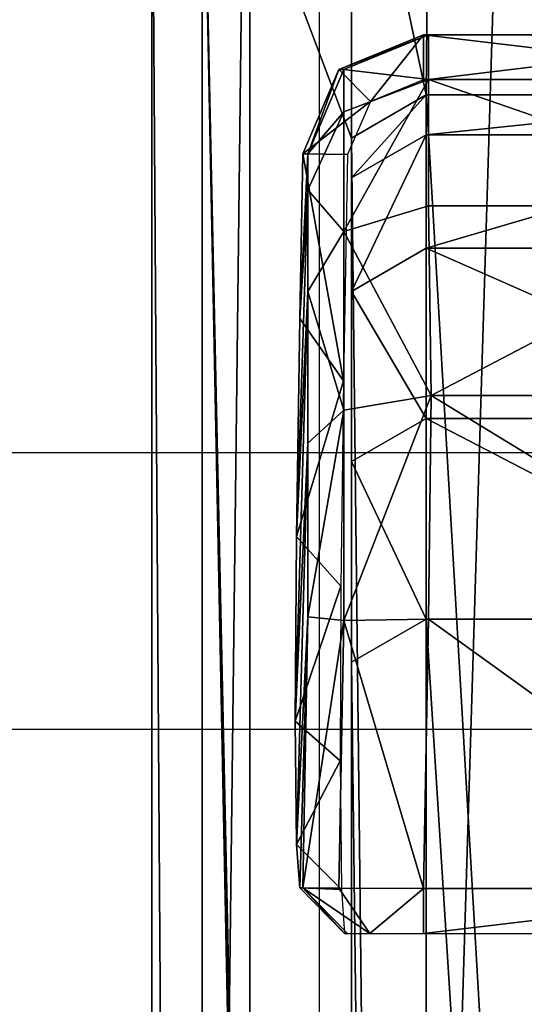
# Model space of a CAD drawing. Units: inches. Extents: x -101 to 278, y -149 to 110.
# Drawn here: x 37 to 38, y 100 to 101 of the extents above; entities that cross this region are included whole.
import ezdxf

# ---------------------------------------------------------------- set-up
doc = ezdxf.new("R2010")
doc.units = ezdxf.units.IN
doc.header["$MEASUREMENT"] = 0
for name, color, linetype in [('CART', 3, 'Continuous'), ('STORAGE', 4, 'Continuous'), ('WKSURF', 6, 'Continuous')]:
    doc.layers.add(name, color=color, linetype=linetype)

# ---------------------------------------------------------------- blocks, each defined once
blk = doc.blocks.new('SA702696')
at = {"layer": 'CART'}
for p, q in [((-21.4249, 194.2732, 2.5525), (-21.4249, 181.2732, 2.5525)), ((-21.3406, 181.7297, 4.9672), (-21.3406, 194.2732, 4.9672)), ((-21.0908, 194.2732, 5.2085), (-21.0913, 193.613, 5.2085)), ((-21.1123, 193.7273, 35.8977), (-20.9708, 193.7851, 35.8967)), ((-21.1039, 193.7273, 36.3493), (-20.9624, 193.7851, 36.3467)), ((-20.3382, 193.7851, 35.8967), (-20.9708, 193.7851, 35.8967)), ((-20.9708, 193.7851, 35.8967), (-20.9624, 193.7851, 36.3467)), ((-20.9708, 193.7101, 35.8217), (-20.9708, 193.7851, 35.8967)), ((-20.3465, 193.7851, 36.3467), (-20.9624, 193.7851, 36.3467)), ((-20.9624, 193.7851, 36.3467), (-20.9624, 193.7109, 36.7198)), ((-21.1727, 193.5869, 35.8981), (-21.1123, 193.7273, 35.8977)), ((-21.1644, 193.5869, 36.3505), (-21.1039, 193.7273, 36.3493)), ((-21.1039, 193.7273, 36.3493), (-21.1123, 193.7273, 35.8977)), ((-21.1123, 193.7273, 35.8977), (-21.0597, 193.6738, 35.8217)), ((-21.1039, 193.6565, 36.7001), (-21.1039, 193.7273, 36.3493)), ((-21.1039, 193.6565, 36.7001), (-20.9624, 193.7109, 36.7198)), ((-20.9708, 193.7101, 35.8217), (-21.0597, 193.6738, 35.8217)), ((-20.3382, 193.7101, 35.8217), (-20.9708, 193.7101, 35.8217)), ((-20.3514, 193.7109, 36.7198), (-20.9624, 193.7109, 36.7198)), ((-20.9624, 193.7109, 36.7198), (-20.9624, 193.4996, 37.0361)), ((-21.0597, 193.6738, 35.8217), (-21.0978, 193.5855, 35.8217)), ((-20.9663, 193.6851, 5.2085), (-21.0913, 193.613, 5.2085)), ((-21.0913, 193.613, 36.2463), (-20.9663, 193.6851, 36.3185)), ((-20.9663, 193.6851, 36.3185), (-20.9663, 193.6851, 5.2085)), ((-20.3213, 193.6851, 5.2085), (-20.9663, 193.6851, 5.2085)), ((-20.9663, 193.6851, 36.3185), (-20.3213, 193.6851, 36.3185)), ((-20.9663, 193.6185, 36.6534), (-20.9663, 193.6851, 36.3185)), ((-21.1644, 193.5263, 36.6474), (-21.1039, 193.6565, 36.7001)), ((-21.1039, 193.4568, 36.9971), (-21.1039, 193.6565, 36.7001)), ((-20.9663, 193.6185, 36.6534), (-21.0913, 193.5464, 36.5812)), ((-21.0913, 193.613, 5.2085), (-21.0913, 193.613, 36.2463)), ((-21.0913, 193.5464, 36.5812), (-21.0913, 193.613, 36.2463)), ((-21.0913, 193.613, 5.2085), (-21.0913, 182.6773, 5.2085)), ((-20.9663, 193.4289, 36.9372), (-20.9663, 193.6185, 36.6534)), ((-20.3213, 193.6185, 36.6534), (-20.9663, 193.6185, 36.6534)), ((-21.1727, 193.5869, 35.8981), (-21.1778, 193.3115, 35.8981)), ((-21.1644, 193.5869, 36.3505), (-21.1727, 193.5869, 35.8981)), ((-21.0978, 193.5855, 35.8217), (-21.1727, 193.5869, 35.8981)), ((-21.1644, 193.5869, 36.3505), (-21.1644, 193.5263, 36.6474)), ((-21.0978, 193.5855, 35.8217), (-21.1045, 193.2077, 35.8268)), ((-21.0913, 193.3567, 36.8651), (-21.0913, 193.5464, 36.5812)), ((-21.1644, 193.5263, 36.6474), (-21.1644, 193.3567, 36.8986)), ((-21.1039, 193.4568, 36.9971), (-20.9624, 193.4996, 37.0361)), ((-20.3531, 193.4996, 37.0361), (-20.9624, 193.4996, 37.0361)), ((-20.9624, 193.4996, 37.0361), (-20.958, 193.1832, 37.2475)), ((-21.1644, 193.3567, 36.8986), (-21.1039, 193.4568, 36.9971)), ((-21.1039, 193.1587, 37.1951), (-21.1039, 193.4568, 36.9971)), ((-21.0913, 193.3567, 36.8651), (-20.9663, 193.4289, 36.9372)), ((-20.9663, 193.145, 37.1269), (-20.9663, 193.4289, 36.9372)), ((-20.9663, 193.4289, 36.9372), (-20.3213, 193.4289, 36.9372)), ((-21.1644, 193.3567, 36.8986), (-21.1644, 193.1039, 37.0658)), ((-21.0913, 193.0728, 37.0547), (-21.0913, 193.3567, 36.8651)), ((-21.1832, 192.948, 35.9704), (-21.1778, 193.3115, 35.8981)), ((-21.1778, 193.3115, 35.8981), (-21.1045, 193.2077, 35.8268)), ((-21.1045, 193.2077, 35.8268), (-21.1088, 192.8652, 35.9233)), ((-21.1039, 193.1587, 37.1951), (-20.958, 193.1832, 37.2475)), ((-20.958, 193.1832, 37.2475), (-20.9624, 192.8101, 37.3217)), ((-20.3514, 193.1832, 37.2475), (-20.958, 193.1832, 37.2475)), ((-21.1644, 193.1039, 37.0658), (-21.1039, 193.1587, 37.1951)), ((-21.1039, 192.8075, 37.2639), (-21.1039, 193.1587, 37.1951)), ((-21.0913, 193.0728, 37.0547), (-20.9663, 193.145, 37.1269)), ((-20.9663, 192.8101, 37.1935), (-20.9663, 193.145, 37.1269)), ((-20.9663, 193.145, 37.1269), (-20.3213, 193.145, 37.1269)), ((-21.1644, 193.1039, 37.0658), (-21.1644, 192.8139, 37.1235)), ((-21.0913, 192.738, 37.1213), (-21.0913, 193.0728, 37.0547)), ((-21.1851, 192.6398, 36.1764), (-21.1832, 192.948, 35.9704)), ((-21.1832, 192.948, 35.9704), (-21.1088, 192.8652, 35.9233)), ((-21.1088, 192.8652, 35.9233), (-21.1101, 192.5734, 36.1341)), ((-21.1644, 192.8139, 37.1235), (-21.1727, 192.3615, 37.1235)), ((-21.1039, 192.8075, 37.2639), (-21.1644, 192.8139, 37.1235)), ((-21.1123, 192.3611, 37.2639), (-21.1039, 192.8075, 37.2639)), ((-20.9624, 192.8101, 37.3217), (-21.1039, 192.8075, 37.2639)), ((-20.9663, 192.8101, 37.1935), (-21.0913, 192.738, 37.1213)), ((-20.9624, 192.8101, 37.3217), (-20.9708, 192.3601, 37.3217)), ((-20.3213, 192.8101, 37.1935), (-20.9663, 192.8101, 37.1935)), ((-20.9663, 192.8101, 37.1935), (-20.9663, 182.6051, 37.1935)), ((-20.9624, 192.8101, 37.3217), (-20.3465, 192.8101, 37.3217)), ((-21.0913, 182.6773, 37.1213), (-21.0913, 192.738, 37.1213)), ((-21.1832, 192.4338, 36.4846), (-21.1851, 192.6398, 36.1764)), ((-21.1851, 192.6398, 36.1764), (-21.1101, 192.5734, 36.1341)), ((-21.1101, 192.5734, 36.1341), (-21.1081, 192.3584, 36.466)), ((-21.1778, 192.3615, 36.8481), (-21.1832, 192.4338, 36.4846)), ((-21.1832, 192.4338, 36.4846), (-21.1081, 192.3584, 36.466)), ((-21.1778, 192.3615, 36.8481), (-21.1727, 192.3615, 37.1235)), ((-21.1778, 192.3615, 36.8481), (-21.1029, 192.2851, 36.8467)), ((-21.1727, 192.3615, 37.1235), (-21.1123, 192.3611, 37.2639)), ((-21.1727, 192.3615, 37.1235), (-21.0978, 192.2851, 37.1221)), ((-21.1123, 192.3611, 37.2639), (-20.9708, 192.3601, 37.3217)), ((-21.1123, 192.3611, 37.2639), (-21.0606, 192.2851, 37.2095)), ((-21.1081, 192.3584, 36.466), (-21.1029, 192.2851, 36.8467)), ((-20.9708, 192.3601, 37.3217), (-20.9708, 192.2851, 37.2467)), ((-20.3382, 192.3601, 37.3217), (-20.9708, 192.3601, 37.3217)), ((-21.1029, 192.2851, 36.8467), (-21.0978, 192.2851, 37.1221)), ((-21.0978, 192.2851, 37.1221), (-21.0606, 192.2851, 37.2095)), ((-21.0606, 192.2851, 37.2095), (-20.9708, 192.2851, 37.2467)), ((-20.9708, 192.2851, 37.2467), (-20.3382, 192.2851, 37.2467))]:
    blk.add_line(p, q, dxfattribs=at)
mesh = blk.add_polyface(dxfattribs=at)
corners = [(-21.2613, 195.0312, 2.5525), (-21.4249, 181.2732, 2.5525), (-21.4249, 194.2732, 2.5525), (-21.2613, 180.5152, 2.5525), (-20.7996, 195.6542, 2.5525), (-20.6495, 179.7737, 2.5525), (-20.1219, 196.0312, 2.5525), (-20.2067, 179.5432, 2.5525), (-19.624, 179.436, 2.5525), (-19.3491, 196.0952, 2.5525), (-18.9784, 179.5396, 2.5525), (-18.6187, 195.8346, 2.5525), (-18.534, 179.7676, 2.5525), (-18.0609, 195.296, 2.5525), (-18.1675, 180.1069, 2.5525), (-17.8208, 180.7677, 2.5525), (-17.8421, 195.0623, 2.5525), (-17.5541, 194.9076, 2.5525), (-17.633, 181.1263, 2.5525), (-17.3063, 181.387, 2.5525), (-17.2315, 194.8542, 2.5525), (-16.86, 181.4922, 2.5525), (-1.9433, 194.8542, 2.5525), (-2.3149, 181.4922, 2.5525), (-1.8685, 181.387, 2.5525), (-1.6208, 194.9076, 2.5525), (-1.5419, 181.1263, 2.5525), (-1.3328, 195.0623, 2.5525), (-1.354, 180.7677, 2.5525), (-1.0073, 180.1069, 2.5525), (-1.114, 195.296, 2.5525), (-0.5561, 195.8346, 2.5525), (-0.5593, 179.7185, 2.5525), (-0.1965, 179.5396, 2.5525), (0.1742, 196.0952, 2.5525), (0.5431, 179.4403, 2.5525), (0.9471, 196.0312, 2.5525), (1.2612, 179.6434, 2.5525), (1.6247, 195.6542, 2.5525), (1.6687, 179.9321, 2.5525), (2.0864, 195.0312, 2.5525), (2.0985, 180.5423, 2.5525), (2.2501, 194.2732, 2.5525), (2.2501, 181.2732, 2.5525)]
mesh.append_faces([[corners[k] for k in face] for face in [(0, 1, 2), (41, 42, 43)]], dxfattribs={"vtx0": -1})
mesh.append_faces([[corners[k] for k in face] for face in [(1, 0, 3), (3, 4, 5), (5, 6, 7), (7, 6, 8), (8, 9, 10), (10, 11, 12), (12, 13, 14), (14, 13, 15), (15, 17, 18), (18, 17, 19), (19, 20, 21), (21, 22, 23), (23, 22, 24), (24, 25, 26), (26, 27, 28), (28, 27, 29), (29, 31, 32), (32, 31, 33), (33, 34, 35), (35, 36, 37), (37, 38, 39), (39, 40, 41)]], dxfattribs={"vtx0": -1, "vtx1": -1})
mesh.append_faces([[corners[k] for k in face] for face in [(3, 0, 4), (5, 4, 6), (8, 6, 9), (10, 9, 11), (12, 11, 13), (15, 13, 16), (15, 16, 17), (19, 17, 20), (21, 20, 22), (24, 22, 25), (26, 25, 27), (29, 27, 30), (29, 30, 31), (33, 31, 34), (35, 34, 36), (37, 36, 38), (39, 38, 40), (41, 40, 42)]], dxfattribs={"vtx0": -1, "vtx2": -1})
mesh = blk.add_polyface(dxfattribs=at)
corners = [(-20.3213, 182.6051, 5.2085), (-20.1879, 182.6836, 5.2085), (-20.3213, 182.9981, 5.2085), (-19.9459, 182.6051, 5.2085), (-20.2194, 193.634, 5.2085), (-20.3213, 193.6851, 5.2085), (-20.3213, 193.3518, 5.2085), (1.1464, 182.6051, 5.2085), (1.0511, 182.7195, 5.2085), (0.7661, 182.6051, 5.2085), (1.1464, 182.9935, 5.2085), (-20.9663, 193.6851, 5.2085), (-21.0908, 194.2732, 5.2085), (-21.0913, 193.613, 5.2085), (-20.9555, 194.8965, 5.2085), (-20.5734, 195.408, 5.2085), (-20.0135, 195.7149, 5.2085), (-19.9151, 193.7516, 5.2085), (-19.3767, 195.7617, 5.2085), (-18.0941, 194.8243, 5.2085), (-17.7937, 194.6319, 5.2085), (-17.2769, 194.52, 5.2085), (0.7402, 193.7515, 5.2085), (-18.7779, 195.5399, 5.2085), (-18.3255, 195.0903, 5.2085), (-1.8979, 194.52, 5.2085), (-1.5489, 194.5698, 5.2085), (-1.1425, 194.7782, 5.2085), (-0.8493, 195.0903, 5.2085), (-0.397, 195.5399, 5.2085), (0.2018, 195.7617, 5.2085), (0.8385, 195.7149, 5.2085), (1.0323, 193.6447, 5.2085), (1.3985, 195.4081, 5.2085), (1.1464, 193.6851, 5.2085), (1.1464, 193.3505, 5.2085), (1.7914, 193.6851, 5.2085), (1.7806, 194.8965, 5.2085), (1.9159, 194.2732, 5.2085), (1.9159, 193.6133, 5.2085), (-21.0908, 181.7297, 5.2085), (-20.9663, 181.8351, 5.2085), (-21.0913, 181.9601, 5.2085), (-16.9243, 181.8264, 5.2085), (1.7837, 181.8351, 5.2085), (-2.2505, 181.8264, 5.2085), (1.9159, 181.7297, 5.2085), (1.9087, 181.9601, 5.2085), (1.9087, 182.6051, 5.2085), (1.9159, 182.677, 5.2085), (1.7914, 182.6051, 5.2085)]
mesh.append_faces([[corners[k] for k in face] for face in [(0, 1, 2), (1, 0, 3), (4, 5, 6), (7, 8, 9), (8, 7, 10), (11, 12, 13), (23, 19, 24), (34, 32, 35), (38, 36, 39), (40, 41, 42), (48, 49, 50)]], dxfattribs={"vtx0": -1})
mesh.append_faces([[corners[k] for k in face] for face in [(12, 11, 14), (14, 5, 15), (15, 5, 16), (16, 17, 18), (19, 17, 20), (20, 17, 21), (18, 19, 23), (21, 22, 25), (25, 22, 26), (26, 22, 27), (27, 22, 28), (28, 22, 29), (29, 22, 30), (30, 22, 31), (31, 32, 33), (33, 36, 37), (37, 36, 38), (41, 43, 44), (44, 46, 47), (47, 46, 48), (49, 48, 46)]], dxfattribs={"vtx0": -1, "vtx1": -1})
mesh.append_faces([[corners[k] for k in face] for face in [(16, 5, 4), (18, 17, 19), (33, 32, 34)]], dxfattribs={"vtx0": -1, "vtx1": -1, "vtx2": -1})
mesh.append_faces([[corners[k] for k in face] for face in [(14, 11, 5), (16, 4, 17), (21, 17, 22), (31, 22, 32), (33, 34, 36), (41, 40, 43), (44, 43, 45), (44, 45, 46)]], dxfattribs={"vtx0": -1, "vtx2": -1})
mesh = blk.add_polyface(dxfattribs=at)
corners = [(-21.3406, 181.7297, 4.9672), (-21.4249, 194.2732, 2.5525), (-21.4249, 181.2732, 2.5525), (-21.3406, 194.2732, 4.9672)]
mesh.append_faces([[corners[k] for k in face] for face in [(0, 1, 2), (1, 0, 3)]], dxfattribs={"vtx0": -1})
mesh = blk.add_polyface(dxfattribs=at)
corners = [(-21.0908, 181.7297, 5.2085), (-21.3406, 194.2732, 4.9672), (-21.3406, 181.7297, 4.9672), (-21.0913, 181.9601, 5.2085), (-21.0913, 193.613, 5.2085), (-21.0908, 194.2732, 5.2085), (-21.0913, 182.6773, 5.2085), (-21.0913, 182.6051, 5.2085)]
mesh.append_faces([[corners[k] for k in face] for face in [(0, 1, 2), (1, 4, 5), (6, 3, 7)]], dxfattribs={"vtx0": -1})
mesh.append_faces([[corners[k] for k in face] for face in [(4, 1, 6)]], dxfattribs={"vtx0": -1, "vtx1": -1})
mesh.append_faces([[corners[k] for k in face] for face in [(6, 1, 3)]], dxfattribs={"vtx0": -1, "vtx1": -1, "vtx2": -1})
mesh.append_faces([[corners[k] for k in face] for face in [(1, 0, 3)]], dxfattribs={"vtx0": -1, "vtx2": -1})
mesh = blk.add_polyface(dxfattribs=at)
corners = [(-21.1123, 193.7273, 35.8977), (-20.9624, 193.7851, 36.3467), (-20.9708, 193.7851, 35.8967), (-21.1039, 193.7273, 36.3493)]
mesh.append_faces([[corners[k] for k in face] for face in [(0, 1, 2), (1, 0, 3)]], dxfattribs={"vtx0": -1})
mesh = blk.add_polyface(dxfattribs=at)
corners = [(-21.0597, 193.6738, 35.8217), (-20.9708, 193.7851, 35.8967), (-20.9708, 193.7101, 35.8217), (-21.1123, 193.7273, 35.8977)]
mesh.append_faces([[corners[k] for k in face] for face in [(0, 1, 2), (1, 0, 3)]], dxfattribs={"vtx0": -1})
mesh = blk.add_polyface(dxfattribs=at)
corners = [(-21.1039, 193.7273, 36.3493), (-20.9624, 193.7109, 36.7198), (-20.9624, 193.7851, 36.3467), (-21.1039, 193.6565, 36.7001)]
mesh.append_faces([[corners[k] for k in face] for face in [(0, 1, 2), (1, 0, 3)]], dxfattribs={"vtx0": -1})
mesh = blk.add_polyface(dxfattribs=at)
corners = [(-20.9708, 193.7851, 35.8967), (-20.3465, 193.7851, 36.3467), (-20.3382, 193.7851, 35.8967), (-20.9624, 193.7851, 36.3467)]
mesh.append_faces([[corners[k] for k in face] for face in [(0, 1, 2), (1, 0, 3)]], dxfattribs={"vtx0": -1})
mesh = blk.add_polyface(dxfattribs=at)
corners = [(-20.9708, 193.7851, 35.8967), (-20.3382, 193.7101, 35.8217), (-20.9708, 193.7101, 35.8217), (-20.3382, 193.7851, 35.8967)]
mesh.append_faces([[corners[k] for k in face] for face in [(0, 1, 2), (1, 0, 3)]], dxfattribs={"vtx0": -1})
mesh = blk.add_polyface(dxfattribs=at)
corners = [(-20.9624, 193.7109, 36.7198), (-20.3465, 193.7851, 36.3467), (-20.9624, 193.7851, 36.3467), (-20.3514, 193.7109, 36.7198)]
mesh.append_faces([[corners[k] for k in face] for face in [(0, 1, 2), (1, 0, 3)]], dxfattribs={"vtx0": -1})
mesh = blk.add_polyface(dxfattribs=at)
corners = [(-21.1644, 193.5869, 36.3505), (-21.1123, 193.7273, 35.8977), (-21.1727, 193.5869, 35.8981), (-21.1039, 193.7273, 36.3493)]
mesh.append_faces([[corners[k] for k in face] for face in [(0, 1, 2), (1, 0, 3)]], dxfattribs={"vtx0": -1})
mesh = blk.add_polyface(dxfattribs=at)
corners = [(-21.1727, 193.5869, 35.8981), (-21.0597, 193.6738, 35.8217), (-21.0978, 193.5855, 35.8217), (-21.1123, 193.7273, 35.8977)]
mesh.append_faces([[corners[k] for k in face] for face in [(0, 1, 2), (1, 0, 3)]], dxfattribs={"vtx0": -1})
mesh = blk.add_polyface(dxfattribs=at)
corners = [(-21.1039, 193.6565, 36.7001), (-21.1644, 193.5869, 36.3505), (-21.1644, 193.5263, 36.6474), (-21.1039, 193.7273, 36.3493)]
mesh.append_faces([[corners[k] for k in face] for face in [(0, 1, 2), (1, 0, 3)]], dxfattribs={"vtx0": -1})
mesh = blk.add_polyface(dxfattribs=at)
corners = [(-21.1039, 193.4568, 36.9971), (-20.9624, 193.7109, 36.7198), (-21.1039, 193.6565, 36.7001), (-20.9624, 193.4996, 37.0361)]
mesh.append_faces([[corners[k] for k in face] for face in [(0, 1, 2), (1, 0, 3)]], dxfattribs={"vtx0": -1})
mesh = blk.add_polyface(dxfattribs=at)
corners = [(-20.9624, 193.7109, 36.7198), (-20.3531, 193.4996, 37.0361), (-20.3514, 193.7109, 36.7198), (-20.9624, 193.4996, 37.0361)]
mesh.append_faces([[corners[k] for k in face] for face in [(0, 1, 2), (1, 0, 3)]], dxfattribs={"vtx0": -1})
mesh = blk.add_polyface(dxfattribs=at)
corners = [(-21.0913, 193.613, 36.2463), (-20.9663, 193.6851, 5.2085), (-21.0913, 193.613, 5.2085), (-20.9663, 193.6851, 36.3185)]
mesh.append_faces([[corners[k] for k in face] for face in [(0, 1, 2), (1, 0, 3)]], dxfattribs={"vtx0": -1})
mesh = blk.add_polyface(dxfattribs=at)
corners = [(-20.9663, 182.6051, 5.2085), (-21.0913, 193.613, 5.2085), (-21.0913, 182.6773, 5.2085), (-20.9663, 193.6851, 5.2085), (-20.3213, 182.6051, 5.2085), (-20.3213, 193.6851, 5.2085)]
mesh.append_faces([[corners[k] for k in face] for face in [(0, 1, 2), (3, 4, 5)]], dxfattribs={"vtx0": -1})
mesh.append_faces([[corners[k] for k in face] for face in [(1, 0, 3)]], dxfattribs={"vtx0": -1, "vtx1": -1})
mesh.append_faces([[corners[k] for k in face] for face in [(3, 0, 4)]], dxfattribs={"vtx0": -1, "vtx2": -1})
mesh = blk.add_polyface(dxfattribs=at)
corners = [(-21.0913, 193.5464, 36.5812), (-20.9663, 193.6851, 36.3185), (-21.0913, 193.613, 36.2463), (-20.9663, 193.6185, 36.6534)]
mesh.append_faces([[corners[k] for k in face] for face in [(0, 1, 2), (1, 0, 3)]], dxfattribs={"vtx0": -1})
mesh = blk.add_polyface(dxfattribs=at)
corners = [(-20.9663, 193.6851, 36.3185), (-20.3213, 193.6851, 5.2085), (-20.9663, 193.6851, 5.2085), (-20.3213, 193.6851, 36.3185)]
mesh.append_faces([[corners[k] for k in face] for face in [(0, 1, 2), (1, 0, 3)]], dxfattribs={"vtx0": -1})
mesh = blk.add_polyface(dxfattribs=at)
corners = [(-20.9663, 193.6185, 36.6534), (-20.3213, 193.6851, 36.3185), (-20.9663, 193.6851, 36.3185), (-20.3213, 193.6185, 36.6534)]
mesh.append_faces([[corners[k] for k in face] for face in [(0, 1, 2), (1, 0, 3)]], dxfattribs={"vtx0": -1})
mesh = blk.add_polyface(dxfattribs=at)
corners = [(-21.1039, 193.4568, 36.9971), (-21.1644, 193.5263, 36.6474), (-21.1644, 193.3567, 36.8986), (-21.1039, 193.6565, 36.7001)]
mesh.append_faces([[corners[k] for k in face] for face in [(0, 1, 2), (1, 0, 3)]], dxfattribs={"vtx0": -1})
mesh = blk.add_polyface(dxfattribs=at)
corners = [(-21.0913, 193.3567, 36.8651), (-20.9663, 193.6185, 36.6534), (-21.0913, 193.5464, 36.5812), (-20.9663, 193.4289, 36.9372)]
mesh.append_faces([[corners[k] for k in face] for face in [(0, 1, 2), (1, 0, 3)]], dxfattribs={"vtx0": -1})
mesh = blk.add_polyface(dxfattribs=at)
corners = [(-21.0913, 192.738, 37.1213), (-21.0913, 182.6773, 5.2085), (-21.0913, 182.6773, 37.1213), (-21.0913, 193.613, 5.2085), (-21.0913, 193.0728, 37.0547), (-21.0913, 193.3567, 36.8651), (-21.0913, 193.5464, 36.5812), (-21.0913, 193.613, 36.2463)]
mesh.append_faces([[corners[k] for k in face] for face in [(0, 1, 2), (3, 6, 7)]], dxfattribs={"vtx0": -1})
mesh.append_faces([[corners[k] for k in face] for face in [(1, 0, 3)]], dxfattribs={"vtx0": -1, "vtx1": -1})
mesh.append_faces([[corners[k] for k in face] for face in [(3, 0, 4), (3, 4, 5), (3, 5, 6)]], dxfattribs={"vtx0": -1, "vtx2": -1})
mesh = blk.add_polyface(dxfattribs=at)
corners = [(-20.9663, 193.4289, 36.9372), (-20.3213, 193.6185, 36.6534), (-20.9663, 193.6185, 36.6534), (-20.3213, 193.4289, 36.9372)]
mesh.append_faces([[corners[k] for k in face] for face in [(0, 1, 2), (1, 0, 3)]], dxfattribs={"vtx0": -1})
mesh = blk.add_polyface(dxfattribs=at)
corners = [(-21.1644, 193.5869, 36.3505), (-21.1727, 193.5869, 35.8981), (-21.1778, 193.3115, 35.8981)]
mesh.append_faces([[corners[k] for k in face] for face in [(0, 1, 2)]])
mesh = blk.add_polyface(dxfattribs=at)
corners = [(-21.1727, 193.5869, 35.8981), (-21.1045, 193.2077, 35.8268), (-21.1778, 193.3115, 35.8981), (-21.0978, 193.5855, 35.8217)]
mesh.append_faces([[corners[k] for k in face] for face in [(0, 1, 2), (1, 0, 3)]], dxfattribs={"vtx0": -1})
mesh = blk.add_polyface(dxfattribs=at)
corners = [(-21.1644, 193.5869, 36.3505), (-21.1778, 193.3115, 35.8981), (-21.1644, 193.5263, 36.6474)]
mesh.append_faces([[corners[k] for k in face] for face in [(0, 1, 2)]])
mesh = blk.add_polyface(dxfattribs=at)
corners = [(-21.1644, 193.3567, 36.8986), (-21.1832, 192.948, 35.9704), (-21.1851, 192.6398, 36.1764), (-21.1644, 193.5263, 36.6474)]
mesh.append_faces([[corners[k] for k in face] for face in [(0, 1, 2), (1, 0, 3)]], dxfattribs={"vtx0": -1})
mesh = blk.add_polyface(dxfattribs=at)
corners = [(-21.1644, 193.5263, 36.6474), (-21.1778, 193.3115, 35.8981), (-21.1832, 192.948, 35.9704)]
mesh.append_faces([[corners[k] for k in face] for face in [(0, 1, 2)]])
mesh = blk.add_polyface(dxfattribs=at)
corners = [(-20.958, 193.1832, 37.2475), (-21.1039, 193.4568, 36.9971), (-21.1039, 193.1587, 37.1951), (-20.9624, 193.4996, 37.0361)]
mesh.append_faces([[corners[k] for k in face] for face in [(0, 1, 2), (1, 0, 3)]], dxfattribs={"vtx0": -1})
mesh = blk.add_polyface(dxfattribs=at)
corners = [(-20.958, 193.1832, 37.2475), (-20.3531, 193.4996, 37.0361), (-20.9624, 193.4996, 37.0361), (-20.3514, 193.1832, 37.2475)]
mesh.append_faces([[corners[k] for k in face] for face in [(0, 1, 2), (1, 0, 3)]], dxfattribs={"vtx0": -1})
mesh = blk.add_polyface(dxfattribs=at)
corners = [(-21.1039, 193.1587, 37.1951), (-21.1644, 193.3567, 36.8986), (-21.1644, 193.1039, 37.0658), (-21.1039, 193.4568, 36.9971)]
mesh.append_faces([[corners[k] for k in face] for face in [(0, 1, 2), (1, 0, 3)]], dxfattribs={"vtx0": -1})
mesh = blk.add_polyface(dxfattribs=at)
corners = [(-20.9663, 193.145, 37.1269), (-21.0913, 193.3567, 36.8651), (-21.0913, 193.0728, 37.0547), (-20.9663, 193.4289, 36.9372)]
mesh.append_faces([[corners[k] for k in face] for face in [(0, 1, 2), (1, 0, 3)]], dxfattribs={"vtx0": -1})
mesh = blk.add_polyface(dxfattribs=at)
corners = [(-20.3213, 193.145, 37.1269), (-20.9663, 193.4289, 36.9372), (-20.9663, 193.145, 37.1269), (-20.3213, 193.4289, 36.9372)]
mesh.append_faces([[corners[k] for k in face] for face in [(0, 1, 2), (1, 0, 3)]], dxfattribs={"vtx0": -1})
mesh = blk.add_polyface(dxfattribs=at)
corners = [(-21.1644, 193.1039, 37.0658), (-21.1851, 192.6398, 36.1764), (-21.1832, 192.4338, 36.4846), (-21.1644, 193.3567, 36.8986)]
mesh.append_faces([[corners[k] for k in face] for face in [(0, 1, 2), (1, 0, 3)]], dxfattribs={"vtx0": -1})
mesh = blk.add_polyface(dxfattribs=at)
corners = [(-21.1778, 193.3115, 35.8981), (-21.1045, 193.2077, 35.8268), (-21.1832, 192.948, 35.9704)]
mesh.append_faces([[corners[k] for k in face] for face in [(0, 1, 2)]])
mesh = blk.add_polyface(dxfattribs=at)
corners = [(-21.1045, 193.2077, 35.8268), (-21.1088, 192.8652, 35.9233), (-21.1832, 192.948, 35.9704)]
mesh.append_faces([[corners[k] for k in face] for face in [(0, 1, 2)]])
mesh = blk.add_polyface(dxfattribs=at)
corners = [(-21.1039, 192.8075, 37.2639), (-20.958, 193.1832, 37.2475), (-21.1039, 193.1587, 37.1951), (-20.9624, 192.8101, 37.3217)]
mesh.append_faces([[corners[k] for k in face] for face in [(0, 1, 2), (1, 0, 3)]], dxfattribs={"vtx0": -1})
mesh = blk.add_polyface(dxfattribs=at)
corners = [(-20.3465, 192.8101, 37.3217), (-20.958, 193.1832, 37.2475), (-20.9624, 192.8101, 37.3217), (-20.3514, 193.1832, 37.2475)]
mesh.append_faces([[corners[k] for k in face] for face in [(0, 1, 2), (1, 0, 3)]], dxfattribs={"vtx0": -1})
mesh = blk.add_polyface(dxfattribs=at)
corners = [(-21.1039, 193.1587, 37.1951), (-21.1644, 192.8139, 37.1235), (-21.1039, 192.8075, 37.2639), (-21.1644, 193.1039, 37.0658)]
mesh.append_faces([[corners[k] for k in face] for face in [(0, 1, 2), (1, 0, 3)]], dxfattribs={"vtx0": -1})
mesh = blk.add_polyface(dxfattribs=at)
corners = [(-20.9663, 192.8101, 37.1935), (-21.0913, 193.0728, 37.0547), (-21.0913, 192.738, 37.1213), (-20.9663, 193.145, 37.1269)]
mesh.append_faces([[corners[k] for k in face] for face in [(0, 1, 2), (1, 0, 3)]], dxfattribs={"vtx0": -1})
mesh = blk.add_polyface(dxfattribs=at)
corners = [(-20.3213, 192.8101, 37.1935), (-20.9663, 193.145, 37.1269), (-20.9663, 192.8101, 37.1935), (-20.3213, 193.145, 37.1269)]
mesh.append_faces([[corners[k] for k in face] for face in [(0, 1, 2), (1, 0, 3)]], dxfattribs={"vtx0": -1})
mesh = blk.add_polyface(dxfattribs=at)
corners = [(-21.1644, 193.1039, 37.0658), (-21.1832, 192.4338, 36.4846), (-21.1644, 192.8139, 37.1235)]
mesh.append_faces([[corners[k] for k in face] for face in [(0, 1, 2)]])
mesh = blk.add_polyface(dxfattribs=at)
corners = [(-21.1832, 192.948, 35.9704), (-21.1088, 192.8652, 35.9233), (-21.1851, 192.6398, 36.1764)]
mesh.append_faces([[corners[k] for k in face] for face in [(0, 1, 2)]])
mesh = blk.add_polyface(dxfattribs=at)
corners = [(-21.1088, 192.8652, 35.9233), (-21.1101, 192.5734, 36.1341), (-21.1851, 192.6398, 36.1764)]
mesh.append_faces([[corners[k] for k in face] for face in [(0, 1, 2)]])
mesh = blk.add_polyface(dxfattribs=at)
corners = [(-21.1644, 192.8139, 37.1235), (-21.1832, 192.4338, 36.4846), (-21.1778, 192.3615, 36.8481)]
mesh.append_faces([[corners[k] for k in face] for face in [(0, 1, 2)]])
mesh = blk.add_polyface(dxfattribs=at)
corners = [(-21.1644, 192.8139, 37.1235), (-21.1778, 192.3615, 36.8481), (-21.1727, 192.3615, 37.1235)]
mesh.append_faces([[corners[k] for k in face] for face in [(0, 1, 2)]])
mesh = blk.add_polyface(dxfattribs=at)
corners = [(-21.1039, 192.8075, 37.2639), (-21.1727, 192.3615, 37.1235), (-21.1123, 192.3611, 37.2639), (-21.1644, 192.8139, 37.1235)]
mesh.append_faces([[corners[k] for k in face] for face in [(0, 1, 2), (1, 0, 3)]], dxfattribs={"vtx0": -1})
mesh = blk.add_polyface(dxfattribs=at)
corners = [(-20.9708, 192.3601, 37.3217), (-21.1039, 192.8075, 37.2639), (-21.1123, 192.3611, 37.2639), (-20.9624, 192.8101, 37.3217)]
mesh.append_faces([[corners[k] for k in face] for face in [(0, 1, 2), (1, 0, 3)]], dxfattribs={"vtx0": -1})
mesh = blk.add_polyface(dxfattribs=at)
corners = [(-20.9663, 182.6051, 37.1935), (-21.0913, 192.738, 37.1213), (-21.0913, 182.6773, 37.1213), (-20.9663, 192.8101, 37.1935)]
mesh.append_faces([[corners[k] for k in face] for face in [(0, 1, 2), (1, 0, 3)]], dxfattribs={"vtx0": -1})
mesh = blk.add_polyface(dxfattribs=at)
corners = [(-20.3382, 192.3601, 37.3217), (-20.9624, 192.8101, 37.3217), (-20.9708, 192.3601, 37.3217), (-20.3465, 192.8101, 37.3217)]
mesh.append_faces([[corners[k] for k in face] for face in [(0, 1, 2), (1, 0, 3)]], dxfattribs={"vtx0": -1})
mesh = blk.add_polyface(dxfattribs=at)
corners = [(-20.3213, 182.6051, 37.1935), (-20.9663, 192.8101, 37.1935), (-20.9663, 182.6051, 37.1935), (-20.3213, 192.8101, 37.1935)]
mesh.append_faces([[corners[k] for k in face] for face in [(0, 1, 2), (1, 0, 3)]], dxfattribs={"vtx0": -1})
mesh = blk.add_polyface(dxfattribs=at)
corners = [(-21.1851, 192.6398, 36.1764), (-21.1101, 192.5734, 36.1341), (-21.1832, 192.4338, 36.4846)]
mesh.append_faces([[corners[k] for k in face] for face in [(0, 1, 2)]])
mesh = blk.add_polyface(dxfattribs=at)
corners = [(-21.1101, 192.5734, 36.1341), (-21.1081, 192.3584, 36.466), (-21.1832, 192.4338, 36.4846)]
mesh.append_faces([[corners[k] for k in face] for face in [(0, 1, 2)]])
mesh = blk.add_polyface(dxfattribs=at)
corners = [(-21.1778, 192.3615, 36.8481), (-21.1081, 192.3584, 36.466), (-21.1029, 192.2851, 36.8467), (-21.1832, 192.4338, 36.4846)]
mesh.append_faces([[corners[k] for k in face] for face in [(0, 1, 2), (1, 0, 3)]], dxfattribs={"vtx0": -1})
mesh = blk.add_polyface(dxfattribs=at)
corners = [(-21.1727, 192.3615, 37.1235), (-21.1029, 192.2851, 36.8467), (-21.0978, 192.2851, 37.1221), (-21.1778, 192.3615, 36.8481)]
mesh.append_faces([[corners[k] for k in face] for face in [(0, 1, 2), (1, 0, 3)]], dxfattribs={"vtx0": -1})
mesh = blk.add_polyface(dxfattribs=at)
corners = [(-21.0606, 192.2851, 37.2095), (-21.1727, 192.3615, 37.1235), (-21.0978, 192.2851, 37.1221), (-21.1123, 192.3611, 37.2639)]
mesh.append_faces([[corners[k] for k in face] for face in [(0, 1, 2), (1, 0, 3)]], dxfattribs={"vtx0": -1})
mesh = blk.add_polyface(dxfattribs=at)
corners = [(-21.0606, 192.2851, 37.2095), (-20.9708, 192.3601, 37.3217), (-21.1123, 192.3611, 37.2639), (-20.9708, 192.2851, 37.2467)]
mesh.append_faces([[corners[k] for k in face] for face in [(0, 1, 2), (1, 0, 3)]], dxfattribs={"vtx0": -1})
mesh = blk.add_polyface(dxfattribs=at)
corners = [(-20.9708, 192.2851, 37.2467), (-20.3382, 192.3601, 37.3217), (-20.9708, 192.3601, 37.3217), (-20.3382, 192.2851, 37.2467)]
mesh.append_faces([[corners[k] for k in face] for face in [(0, 1, 2), (1, 0, 3)]], dxfattribs={"vtx0": -1})
blk = doc.blocks.new('mtw810_0624k_0p')
at = {"layer": 'STORAGE'}
blk.add_line((-1.5, -0.77), (-1.5, -6.6682), dxfattribs=at)
blk = doc.blocks.new('mtw210_1348k_0p')
at = {"layer": 'WKSURF'}
for p, q in [((45.999, -1.578), (-2, -1.578)), ((45.999, -2.04), (-2, -2.04))]:
    blk.add_line(p, q, dxfattribs=at)

msp = doc.modelspace()

# ---------------------------------------------------------------- block references
for name, p in [('SA702696', (58.6156, -92.3787)), ('mtw210_1348k_0p', (14.9705, 102.2868)), ('mtw810_0624k_0p', (38.9704, 102.2604))]:
    msp.add_blockref(name, p)

doc.saveas('drawing.dxf')
